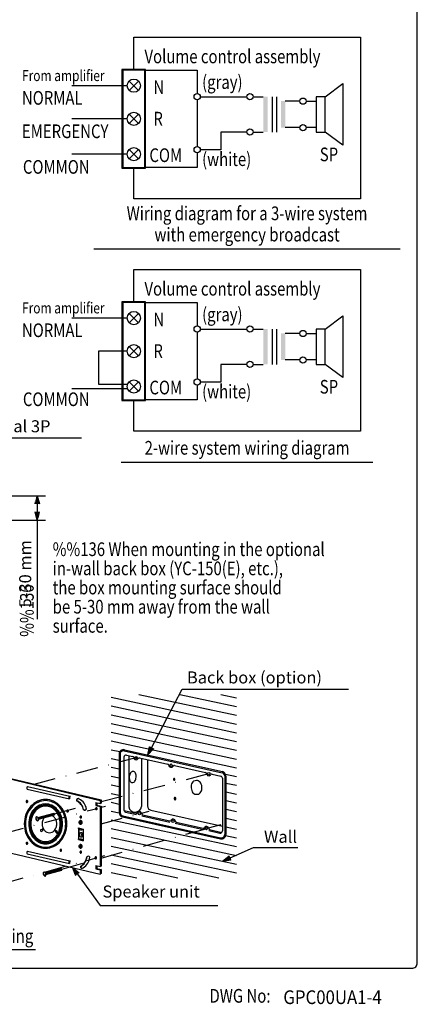
# Model space of a CAD drawing. Extents: x 0 to 360, y 3 to 550.
# Drawn here: x 215 to 360, y 3 to 363 of the extents above; entities that cross this region are included whole.
import ezdxf
from ezdxf.enums import TextEntityAlignment as Align

# ---------------------------------------------------------------- set-up
doc = ezdxf.new("R2010")
doc.units = 0
doc.header["$LTSCALE"] = 16
doc.header["$MEASUREMENT"] = 0
doc.linetypes.add('DASHDOT', pattern=[1, 0.5, -0.25, 0, -0.25])
doc.layers.get('0').update_dxf_attribs({"linetype": 'CONTINUOUS'})
doc.layers.get('DEFPOINTS').update_dxf_attribs({"linetype": 'CONTINUOUS'})
for name, color, linetype in [('1', 3, 'CONTINUOUS'), ('GAWA', 2, 'CONTINUOUS'), ('SCALE', 4, 'CONTINUOUS'), ('SILK', 5, 'CONTINUOUS')]:
    doc.layers.add(name, color=color, linetype=linetype)
doc.styles.add('CMP-SET', font='COMPLEX')
doc.styles.get("Standard").update_dxf_attribs({"font": 'SIMPLEX'})
doc.styles.add('UT7', font='TOAFONT')
doc.dimstyles.get("Standard").update_dxf_attribs({"dimtxt": 0.18, "dimasz": 0.18, "dimexe": 0.18, "dimexo": 0.0625, "dimgap": 0.09, "dimtad": 0, "dimtih": 1, "dimtoh": 1, "dimdec": 1, "dimzin": 0, "dimdsep": 46, "dimtxsty": 'Standard', "dimcen": 0.09, "dimadec": 0, "dimazin": 0, "dimtfac": 1, "dimtdec": 1, "dimtofl": 0, "dimtmove": 2, "dimatfit": 3, "dimfxl": 0, "dimtolj": 1, "dimtzin": 0, "dimarcsym": 0})

# ---------------------------------------------------------------- blocks, each defined once
blk = doc.blocks.new('YAZ1', base_point=(184, 133))
for p, q in [((184, 133), (183, 133.268)), ((184, 133), (183, 132.732)), ((183, 133), (184, 133))]:
    blk.add_line(p, q)
blk = doc.blocks.new('YAZ3')
for p, q in [((-0.999365, 0.24706), (-0.922039, 0.24706)), ((-0.999365, 0.19706), (-0.735437, 0.19706)), ((-0.999365, 0.14706), (-0.548834, 0.14706)), ((-0.999365, 0.09706), (-0.362232, 0.09706)), ((-0.999365, 0.04706), (-0.175629, 0.04706)), ((-0.999365, -0.05294), (-0.197576, -0.05294)), ((-0.999365, -0.10294), (-0.384179, -0.10294)), ((-0.999365, -0.15294), (-0.570781, -0.15294)), ((-0.999365, -0.20294), (-0.757384, -0.20294)), ((-0.999365, -0.25294), (-0.943986, -0.25294))]:
    blk.add_line(p, q)
blk.add_solid([(0, 0), (-1, 0.267949), (-1, -0.267949)])
blk.add_blockref('YAZ1', (0, 0))
blk = doc.blocks.new('*D12')
at = {"layer": 'DEFPOINTS', "color": 0}
for p in [(185.96, 189.12), (185.96, 180.24), (221.1, 180.24)]:
    blk.add_point(p, dxfattribs=at)
at = {"layer": 'SCALE', "color": 0, "lineweight": -2}
for p, q in [((189.96, 189.12), (224.1, 189.12)), ((221.1, 186.12), (221.1, 183.24)), ((189.96, 180.24), (224.1, 180.24)), ((221.1, 180.24), (221.1, 143.99))]:
    blk.add_line(p, q, dxfattribs=at)
at = {"layer": 'SCALE', "color": 0, "lineweight": -2, "xscale": 3, "yscale": 3, "zscale": 3}
for p, rotation in [((221.1, 189.12), 90), ((221.1, 180.24), 270)]:
    blk.add_blockref('YAZ3', p, dxfattribs=dict(at, rotation=rotation))
at = {"layer": 'SCALE', "color": 0, "insert": (216.7, 160.62), "char_height": 4.4, "attachment_point": 5, "rotation": 90}
blk.add_mtext('\\A1;5-30 mm', dxfattribs=at)

msp = doc.modelspace()

# ---------------------------------------------------------------- linework, layer by layer
for p, q in [((260.42, 344.58), (279.55, 344.58)), ((279.55, 344.58), (279.55, 336.05)), ((253.97, 338.94), (233.8, 338.94)), ((254.68, 340.65), (258.1, 337.23)), ((258.1, 340.65), (254.68, 337.23)), ((326.27, 334.9), (332.73, 339.74)), ((332.73, 339.74), (332.73, 317.16)), ((280.69, 334.9), (297.71, 334.9)), ((299.99, 334.9), (303.69, 334.9)), ((306.91, 334.9), (306.91, 322)), ((308.53, 334.9), (308.53, 322)), ((323.05, 334.9), (323.05, 322)), ((326.27, 334.9), (323.05, 334.9)), ((326.27, 322), (326.27, 334.9)), ((279.55, 333.76), (279.55, 316.69)), ((317.07, 333.29), (311.75, 333.29)), ((319.35, 333.29), (323.05, 333.29)), ((258.1, 328.55), (254.68, 325.13)), ((254.68, 328.55), (258.1, 325.13)), ((253.97, 326.84), (233.8, 326.84)), ((297.71, 322), (288.2, 322)), ((288.2, 322), (288.2, 315.54)), ((299.99, 322), (303.69, 322)), ((317.07, 323.61), (311.75, 323.61)), ((323.05, 323.61), (319.35, 323.61)), ((323.05, 322), (326.27, 322)), ((332.73, 317.16), (326.27, 322)), ((253.97, 313.93), (233.8, 313.93)), ((258.1, 315.64), (254.68, 312.22)), ((254.68, 315.64), (258.1, 312.22)), ((279.55, 314.4), (279.55, 309.09)), ((288.2, 315.54), (280.69, 315.54)), ((279.55, 309.09), (260.42, 309.09)), ((260.42, 259.69), (279.55, 259.69)), ((279.55, 259.69), (279.55, 251.15)), ((258.1, 255.75), (254.68, 252.33)), ((254.68, 255.75), (258.1, 252.33)), ((253.97, 254.04), (233.8, 254.04)), ((326.27, 250.01), (332.73, 254.85)), ((332.73, 254.85), (332.73, 232.26)), ((279.55, 248.87), (279.55, 231.79)), ((280.69, 250.01), (297.71, 250.01)), ((299.99, 250.01), (303.69, 250.01)), ((306.91, 250.01), (306.91, 237.1)), ((308.53, 250.01), (308.53, 237.1)), ((317.07, 248.4), (311.75, 248.4)), ((319.35, 248.4), (323.05, 248.4)), ((323.05, 250.01), (323.05, 237.1)), ((326.27, 250.01), (323.05, 250.01)), ((326.27, 237.1), (326.27, 250.01)), ((253.97, 241.94), (243.48, 241.94)), ((243.48, 241.94), (243.48, 229.84)), ((254.68, 243.65), (258.1, 240.23)), ((258.1, 243.65), (254.68, 240.23)), ((317.07, 238.72), (311.75, 238.72)), ((323.05, 238.72), (319.35, 238.72)), ((297.71, 237.1), (288.2, 237.1)), ((288.2, 237.1), (288.2, 230.65)), ((299.99, 237.1), (303.69, 237.1)), ((323.05, 237.1), (326.27, 237.1)), ((332.73, 232.26), (326.27, 237.1)), ((254.68, 230.75), (258.1, 227.32)), ((258.1, 230.75), (254.68, 227.32)), ((288.2, 230.65), (280.69, 230.65)), ((254.1, 228.23), (233.8, 228.23)), ((243.48, 229.84), (254.1, 229.84)), ((279.55, 229.51), (279.55, 224.2)), ((279.55, 224.2), (260.42, 224.2))]:
    msp.add_line(p, q)
for centre, radius in [((256.39, 338.94), 2.42), ((279.55, 334.9), 1.14), ((298.85, 334.9), 1.14), ((318.21, 333.29), 1.14), ((256.39, 326.84), 2.42), ((318.21, 323.61), 1.14), ((298.85, 322), 1.14), ((279.55, 315.54), 1.14), ((256.39, 313.93), 2.42), ((256.39, 254.04), 2.42), ((279.55, 250.01), 1.14), ((298.85, 250.01), 1.14), ((318.21, 248.4), 1.14), ((256.39, 241.94), 2.42), ((298.85, 237.1), 1.14), ((318.21, 238.72), 1.14), ((256.39, 229.04), 2.42), ((279.55, 230.65), 1.14)]:
    msp.add_circle(centre, radius)
for points in [[(303.69, 334.9), (305.3, 334.9), (303.69, 322), (305.3, 322)], [(310.14, 333.29), (311.75, 333.29), (310.14, 323.61), (311.75, 323.61)], [(303.69, 250.01), (305.3, 250.01), (303.69, 237.1), (305.3, 237.1)], [(310.14, 248.4), (311.75, 248.4), (310.14, 238.72), (311.75, 238.72)]]:
    msp.add_solid(points)
at = {"layer": '1'}
for p, q in [((241.78, 279.35), (353.78, 279.35)), ((251.78, 201.44), (343.78, 201.44)), ((248.1, 115.51), (293.88, 105.72)), ((258.2, 116.55), (293.88, 108.92)), ((273.17, 116.55), (293.88, 112.12)), ((288.14, 116.55), (293.88, 115.32)), ((248.1, 112.31), (293.88, 102.52)), ((248.1, 109.11), (293.88, 99.32)), ((248.1, 105.91), (293.88, 96.12)), ((248.1, 102.71), (293.88, 92.92)), ((248.1, 99.51), (293.88, 89.72)), ((248.1, 96.31), (251.27, 95.63)), ((251.01, 94.75), (251.01, 73.32)), ((251.41, 94.75), (251.41, 73.32)), ((252.78, 93.59), (252.78, 74.32)), ((252.87, 95.92), (288.66, 87.93)), ((252.96, 96.31), (288.75, 88.32)), ((253.76, 94.37), (256.02, 93.86)), ((254.54, 94.19), (254.54, 75.44)), ((248.1, 93.11), (251.01, 92.49)), ((258.41, 93.32), (268.84, 91.09)), ((259.17, 93.14), (259.17, 75.57)), ((261.39, 92.64), (261.39, 75.77)), ((271.23, 90.55), (282.62, 87.95)), ((206.9, 86.61), (244.11, 77.83)), ((207.23, 86.74), (244.45, 77.96)), ((248.1, 89.91), (251.01, 89.29)), ((248.1, 86.71), (251.01, 86.09)), ((284.98, 87.42), (288.15, 86.7)), ((289.6, 86.76), (289.6, 65.33)), ((289.87, 87.38), (293.88, 86.52)), ((290, 86.76), (290, 65.33)), ((217.58, 82.9), (233.07, 79.36)), ((248.1, 83.51), (251.01, 82.89)), ((288.77, 85.92), (288.77, 66.65)), ((290, 84.15), (293.88, 83.32)), ((217.44, 81.92), (232.84, 78.39)), ((233.07, 79.36), (232.84, 78.39)), ((248.1, 80.31), (251.01, 79.69)), ((290, 80.95), (293.88, 80.12)), ((242.55, 77.05), (244.11, 76.68)), ((242.55, 77.05), (242.55, 75.89)), ((242.55, 75.89), (242.88, 76.02)), ((242.55, 75.89), (244.11, 75.52)), ((242.88, 76.97), (242.88, 76.02)), ((242.88, 76.02), (244.45, 75.65)), ((244.11, 77.83), (244.45, 77.96)), ((244.11, 77.83), (244.11, 76.68)), ((244.11, 76.68), (244.45, 76.8)), ((244.11, 75.52), (244.45, 75.65)), ((244.45, 77.96), (244.45, 76.8)), ((244.45, 75.65), (244.45, 53.75)), ((248.1, 77.11), (251.01, 76.49)), ((290, 77.75), (293.88, 76.92)), ((221.33, 71.51), (227.23, 73.14)), ((221.57, 70.95), (227.4, 72.57)), ((244.11, 75.52), (244.11, 53.62)), ((248.1, 73.91), (251.01, 73.29)), ((252.34, 72.15), (288.13, 64.16)), ((252.81, 74.11), (257.2, 73.1)), ((253.4, 73.54), (257.42, 72.62)), ((259.32, 72.19), (269.59, 69.91)), ((259.58, 72.56), (269.51, 70.36)), ((262.62, 74.22), (288.77, 68.38)), ((290, 74.55), (293.88, 73.72)), ((237.07, 69.93), (236.59, 69.41)), ((236.61, 69.93), (237.09, 69.42)), ((248.1, 70.71), (293.88, 60.92)), ((252.25, 71.76), (288.04, 63.77)), ((271.48, 69.48), (281.83, 67.22)), ((271.88, 69.83), (281.7, 67.69)), ((290, 71.35), (293.88, 70.52)), ((236.23, 67.75), (236.23, 63.51)), ((236.23, 67.75), (237.84, 67.33)), ((237.36, 65.96), (237.22, 65.15)), ((237.22, 65.15), (237.6, 64.83)), ((237.84, 67.33), (237.84, 63.09)), ((248.1, 67.51), (293.88, 57.72)), ((283.77, 66.78), (287.8, 65.87)), ((284.07, 67.15), (288.58, 66.13)), ((289.95, 64.96), (293.88, 64.12)), ((290, 68.15), (293.88, 67.32)), ((236.23, 63.51), (237.84, 63.09)), ((237.07, 61.19), (236.59, 60.67)), ((236.61, 61.19), (237.09, 60.68)), ((248.1, 64.31), (293.88, 54.52)), ((206.9, 59.68), (244.11, 50.91)), ((217.44, 58.31), (232.84, 54.79)), ((217.58, 59.3), (233.07, 55.76)), ((248.1, 61.11), (293.88, 51.32)), ((248.1, 57.91), (287.48, 49.49)), ((233.07, 55.76), (232.84, 54.79)), ((242.55, 53.99), (244.11, 53.62)), ((242.55, 53.99), (242.55, 52.83)), ((248.1, 54.71), (272.51, 49.49)), ((224.05, 51.31), (229.95, 52.94)), ((224.29, 50.75), (230.13, 52.37)), ((242.88, 52.96), (242.55, 52.83)), ((242.55, 52.83), (244.11, 52.47)), ((242.88, 53.91), (242.88, 52.96)), ((242.88, 52.96), (244.45, 52.59)), ((244.45, 53.75), (244.11, 53.62)), ((244.45, 52.59), (244.11, 52.47)), ((244.11, 52.47), (244.11, 50.91)), ((244.45, 51.04), (244.11, 50.91)), ((244.45, 52.59), (244.45, 51.04)), ((248.1, 51.51), (257.54, 49.49)), ((194.46, 23.35), (220.46, 23.35))]:
    msp.add_line(p, q, dxfattribs=at)
at = {"layer": '1', "linetype": 'DASHDOT'}
for p, q in [((219.95, 83.74), (257.62, 93.57)), ((244.45, 77.35), (284.22, 87.72)), ((227.4, 72.9), (238.75, 75.86)), ((244.45, 75.3), (246.08, 75.74)), ((177.2, 57.23), (242.98, 74.9)), ((244.45, 69.25), (258.89, 73.02)), ((259.23, 73.11), (261.95, 73.82)), ((283.71, 67.74), (288.32, 69.03)), ((244.45, 56.72), (283.37, 67.64)), ((244.45, 57.32), (245.83, 57.71)), ((177.2, 38.76), (242.78, 56.86)), ((230.12, 52.7), (239.94, 55.46))]:
    msp.add_line(p, q, dxfattribs=at)
at = {"layer": '1'}
for points in [[(256.01, 88.38, 0.162537), (255.62, 88.28, 0.10604), (255.18, 87.84, 0.069931), (254.9, 87.25, 0.056168), (254.75, 86.44, 0.056168), (254.78, 85.62, 0.069931), (254.97, 84.99, 0.10604), (255.34, 84.5, 0.162537), (255.72, 84.34, 0.099975), (256.37, 84.42, 0.10604), (256.81, 84.86, 0.069931), (257.09, 85.45, 0.056168), (257.24, 86.26, 0.056168), (257.21, 87.08, 0.069931), (257.02, 87.71, 0.10604), (256.65, 88.2, 0.099975)], [(270.92, 85.42, 0.079325), (270.97, 85.31, 0.088384), (271.04, 85.23, 0.105178), (271.13, 85.18, 0.121181), (271.22, 85.18, 0.121181), (271.3, 85.22, 0.105178), (271.36, 85.31, 0.088384), (271.39, 85.41, 0.079325), (271.38, 85.53, 0.079325), (271.34, 85.64, 0.088384), (271.27, 85.72, 0.105178), (271.17, 85.77, 0.121181), (271.08, 85.77, 0.121181), (271, 85.73, 0.105178), (270.94, 85.64, 0.088384), (270.91, 85.54, 0.079325)], [(279.31, 85.1, 0.081092), (278.24, 84.83, 0.106926), (277.69, 84.21, 0.081738), (277.39, 83.39, 0.069915), (277.34, 82.37, 0.069915), (277.57, 81.38, 0.081738), (278.01, 80.62, 0.106926), (278.67, 80.11, 0.081092), (279.77, 80.04, 0.135643), (280.39, 80.27, 0.106926), (280.94, 80.89, 0.081738), (281.25, 81.71, 0.069915), (281.3, 82.73, 0.069915), (281.06, 83.72, 0.081738), (280.62, 84.47, 0.106926), (279.96, 84.99, 0.135643)], [(216.37, 69.23, 0.087097), (216.97, 65.77, 0.093019), (218.65, 62.94, 0.102836), (221.22, 60.99, 0.111047), (224.14, 60.34, 0.111047), (227.07, 60.99, 0.102836), (229.64, 62.94, 0.093019), (231.31, 65.77, 0.087097), (231.92, 69.23, 0.087097), (231.31, 72.69, 0.093019), (229.64, 75.52, 0.102836), (227.07, 77.47, 0.111047), (224.14, 78.12, 0.111047), (221.22, 77.47, 0.102836), (218.65, 75.52, 0.093019), (216.97, 72.69, 0.087097)], [(216.77, 69.23, 0.087097), (217.35, 65.91, 0.093019), (218.95, 63.2, 0.102836), (221.39, 61.36, 0.111047), (224.14, 60.74, 0.111047), (226.9, 61.36, 0.102836), (229.34, 63.2, 0.093019), (230.94, 65.91, 0.087097), (231.52, 69.23, 0.087097), (230.94, 72.55, 0.093019), (229.34, 75.26, 0.102836), (226.9, 77.1, 0.111047), (224.14, 77.72, 0.111047), (221.39, 77.1, 0.102836), (218.95, 75.26, 0.093019), (217.35, 72.55, 0.087097)], [(217.04, 77.41, 0.087662), (217.06, 77.27, 0.093327), (217.13, 77.17, 0.102642), (217.22, 77.09, 0.110364), (217.34, 77.07, 0.110364), (217.45, 77.09, 0.102642), (217.55, 77.17, 0.093327), (217.61, 77.27, 0.087662), (217.63, 77.41, 0.087662), (217.61, 77.54, 0.093327), (217.55, 77.65, 0.102642), (217.45, 77.72, 0.110364), (217.34, 77.74, 0.110364), (217.22, 77.72, 0.102642), (217.13, 77.65, 0.093327), (217.06, 77.54, 0.087662)], [(217.97, 69.23, 0.087097), (218.48, 66.32, 0.093019), (219.85, 63.99, 0.102836), (221.91, 62.44, 0.111047), (224.14, 61.94, 0.111047), (226.38, 62.44, 0.102836), (228.44, 63.99, 0.093019), (229.81, 66.32, 0.087097), (230.32, 69.23, 0.087097), (229.81, 72.14, 0.093019), (228.44, 74.47, 0.102836), (226.38, 76.02, 0.111047), (224.14, 76.52, 0.111047), (221.91, 76.02, 0.102836), (219.85, 74.47, 0.093019), (218.48, 72.14, 0.087097)], [(218.37, 69.23, 0.087097), (218.85, 66.46, 0.093019), (220.15, 64.26, 0.102836), (222.08, 62.8, 0.111047), (224.14, 62.34, 0.111047), (226.21, 62.8, 0.102836), (228.14, 64.26, 0.093019), (229.43, 66.46, 0.087097), (229.92, 69.23, 0.087097), (229.43, 72.01, 0.093019), (228.14, 74.2, 0.102836), (226.21, 75.66, 0.111047), (224.14, 76.12, 0.111047), (222.08, 75.66, 0.102836), (220.15, 74.2, 0.093019), (218.85, 72.01, 0.087097)], [(218.77, 69.23, 0.087097), (219.23, 66.59, 0.093019), (220.45, 64.52, 0.102836), (222.25, 63.16, 0.111047), (224.14, 62.74, 0.111047), (226.04, 63.16, 0.102836), (227.84, 64.52, 0.093019), (229.06, 66.59, 0.087097), (229.52, 69.23, 0.087097), (229.06, 71.87, 0.093019), (227.84, 73.94, 0.102836), (226.04, 75.3, 0.111047), (224.14, 75.72, 0.111047), (222.25, 75.3, 0.102836), (220.45, 73.94, 0.093019), (219.23, 71.87, 0.087097)], [(271.15, 78.39, 0.079325), (271.21, 78.24, 0.088384), (271.31, 78.13, 0.105178), (271.43, 78.07, 0.121181), (271.56, 78.06, 0.121181), (271.67, 78.12, 0.105178), (271.76, 78.23, 0.088384), (271.79, 78.38, 0.079325), (271.78, 78.54, 0.079325), (271.72, 78.69, 0.088384), (271.62, 78.8, 0.105178), (271.5, 78.87, 0.121181), (271.37, 78.87, 0.121181), (271.26, 78.81, 0.105178), (271.17, 78.7, 0.088384), (271.13, 78.56, 0.079325)], [(231.87, 73.93, 0.087662), (231.9, 73.79, 0.093327), (231.96, 73.69, 0.102642), (232.06, 73.61, 0.110364), (232.17, 73.59, 0.110364), (232.28, 73.61, 0.102642), (232.38, 73.69, 0.093327), (232.45, 73.79, 0.087662), (232.47, 73.93, 0.087662), (232.45, 74.06, 0.093327), (232.38, 74.16, 0.102642), (232.28, 74.24, 0.110364), (232.17, 74.26, 0.110364), (232.06, 74.24, 0.102642), (231.96, 74.16, 0.093327), (231.9, 74.06, 0.087662)], [(236.71, 71.72, 0.087662), (236.73, 71.59, 0.093327), (236.8, 71.48, 0.102642), (236.89, 71.41, 0.110364), (237.01, 71.38, 0.110364), (237.12, 71.41, 0.102642), (237.22, 71.48, 0.093327), (237.28, 71.59, 0.087662), (237.3, 71.72, 0.087662), (237.28, 71.85, 0.093327), (237.22, 71.96, 0.102642), (237.12, 72.03, 0.110364), (237.01, 72.06, 0.110364), (236.89, 72.03, 0.102642), (236.8, 71.96, 0.093327), (236.73, 71.85, 0.087662)], [(242.42, 74.75, 0.087662), (242.44, 74.62, 0.093327), (242.51, 74.52, 0.102642), (242.6, 74.44, 0.110364), (242.72, 74.42, 0.110364), (242.83, 74.44, 0.102642), (242.93, 74.52, 0.093327), (242.99, 74.62, 0.087662), (243.01, 74.75, 0.087662), (242.99, 74.89, 0.093327), (242.93, 74.99, 0.102642), (242.83, 75.07, 0.110364), (242.72, 75.09, 0.110364), (242.6, 75.07, 0.102642), (242.51, 74.99, 0.093327), (242.44, 74.89, 0.087662)], [(220.64, 70.89, 0.062251), (220.8, 70.64, 0.075465), (220.97, 70.46, 0.107065), (221.19, 70.37, 0.14965), (221.36, 70.39, 0.14965), (221.48, 70.5, 0.107065), (221.57, 70.72, 0.075465), (221.56, 70.97, 0.062251), (221.48, 71.25, 0.062251), (221.33, 71.51, 0.075465), (221.15, 71.68, 0.107065), (220.94, 71.78, 0.14965), (220.77, 71.76, 0.14965), (220.64, 71.65, 0.107065), (220.56, 71.43, 0.075465), (220.56, 71.18, 0.062251)], [(236.94, 70.42, 0.105579), (236.71, 70.37, 0.10115), (236.52, 70.23, 0.095458), (236.39, 70.02, 0.09179), (236.34, 69.77, 0.09179), (236.39, 69.52, 0.095458), (236.52, 69.31, 0.10115), (236.71, 69.17, 0.105579), (236.94, 69.12, 0.105579), (237.17, 69.17, 0.10115), (237.37, 69.31, 0.095458), (237.5, 69.52, 0.09179), (237.54, 69.77, 0.09179), (237.5, 70.02, 0.095458), (237.37, 70.23, 0.10115), (237.17, 70.37, 0.105579)], [(237.19, 65.98, 0.105887), (236.93, 65.93, 0.101253), (236.71, 65.76, 0.095322), (236.56, 65.52, 0.091514), (236.5, 65.23, 0.091514), (236.56, 64.95, 0.095322), (236.71, 64.71, 0.101253), (236.93, 64.54, 0.105887), (237.19, 64.49, 0.105887), (237.46, 64.54, 0.164311), (237.51, 64.71, 0.095322), (237.66, 64.95, 0.091514), (237.71, 65.23, 0.091514), (237.66, 65.52, 0.095322), (237.51, 65.76, 0.164311), (237.46, 65.93, 0.105887)], [(217.04, 62.13, 0.087662), (217.06, 62, 0.093327), (217.13, 61.89, 0.102642), (217.22, 61.82, 0.110364), (217.34, 61.79, 0.110364), (217.45, 61.82, 0.102642), (217.55, 61.89, 0.093327), (217.61, 62, 0.087662), (217.63, 62.13, 0.087662), (217.61, 62.26, 0.093327), (217.55, 62.37, 0.102642), (217.45, 62.44, 0.110364), (217.34, 62.47, 0.110364), (217.22, 62.44, 0.102642), (217.13, 62.37, 0.093327), (217.06, 62.26, 0.087662)], [(236.94, 61.67, 0.105579), (236.71, 61.63, 0.10115), (236.52, 61.48, 0.095458), (236.39, 61.28, 0.09179), (236.34, 61.02, 0.09179), (236.39, 60.77, 0.095458), (236.52, 60.57, 0.10115), (236.71, 60.42, 0.105579), (236.94, 60.37, 0.105579), (237.17, 60.42, 0.10115), (237.37, 60.57, 0.095458), (237.5, 60.77, 0.09179), (237.54, 61.02, 0.09179), (237.5, 61.28, 0.095458), (237.37, 61.48, 0.10115), (237.17, 61.63, 0.105579)], [(229.42, 59.58, 0.087662), (229.44, 59.45, 0.093327), (229.51, 59.34, 0.102642), (229.61, 59.27, 0.110364), (229.72, 59.24, 0.110364), (229.83, 59.27, 0.102642), (229.93, 59.34, 0.093327), (229.99, 59.45, 0.087662), (230.02, 59.58, 0.087662), (229.99, 59.71, 0.093327), (229.93, 59.82, 0.102642), (229.83, 59.89, 0.110364), (229.72, 59.92, 0.110364), (229.61, 59.89, 0.102642), (229.51, 59.82, 0.093327), (229.44, 59.71, 0.087662)], [(236.71, 58.9, 0.087662), (236.73, 58.77, 0.093327), (236.8, 58.66, 0.102642), (236.89, 58.59, 0.110364), (237.01, 58.56, 0.110364), (237.12, 58.59, 0.102642), (237.22, 58.66, 0.093327), (237.28, 58.77, 0.087662), (237.3, 58.9, 0.087662), (237.28, 59.03, 0.093327), (237.22, 59.14, 0.102642), (237.12, 59.21, 0.110364), (237.01, 59.24, 0.110364), (236.89, 59.21, 0.102642), (236.8, 59.14, 0.093327), (236.73, 59.03, 0.087662)], [(242.18, 56.82, 0.087662), (242.21, 56.69, 0.093327), (242.27, 56.58, 0.102642), (242.37, 56.51, 0.110364), (242.48, 56.48, 0.110364), (242.59, 56.51, 0.102642), (242.69, 56.58, 0.093327), (242.76, 56.69, 0.087662), (242.78, 56.82, 0.087662), (242.76, 56.95, 0.093327), (242.69, 57.06, 0.102642), (242.59, 57.13, 0.110364), (242.48, 57.16, 0.110364), (242.37, 57.13, 0.102642), (242.27, 57.06, 0.093327), (242.21, 56.95, 0.087662)], [(223.37, 50.7, 0.062251), (223.52, 50.44, 0.075465), (223.7, 50.27, 0.107065), (223.91, 50.17, 0.14965), (224.08, 50.19, 0.14965), (224.21, 50.3, 0.107065), (224.29, 50.52, 0.075465), (224.29, 50.77, 0.062251), (224.2, 51.05, 0.062251), (224.05, 51.31, 0.075465), (223.87, 51.48, 0.107065), (223.66, 51.58, 0.14965), (223.49, 51.56, 0.14965), (223.36, 51.45, 0.107065), (223.28, 51.23, 0.075465), (223.28, 50.98, 0.062251)]]:
    msp.add_lwpolyline(points, format="xyb", close=True, dxfattribs=at)
for points in [[(222.89, 69.22, 0.087097), (223.12, 67.9, 0.093019), (223.73, 66.88, 0.102836), (224.62, 66.2, 0.111047), (225.57, 65.99, 0.111047), (226.51, 66.2, 0.102836), (227.4, 66.88, 0.093019), (228.01, 67.9, 0.087097), (228.24, 69.22, 0.087097), (228.01, 70.53, 0.093019), (227.4, 71.56, 0.102836), (226.51, 72.23, 0.01544), (226.38, 72.29, 0.111047)], [(223.72, 71.55, 0.09226), (223.12, 70.53, 0.087097), (222.89, 69.22, 0.087097)]]:
    msp.add_lwpolyline(points, format="xyb", dxfattribs=at)
for centre in [(257.19, 93.42), (270.01, 90.66), (283.78, 87.57), (258.43, 72.98), (270.74, 70.23), (282.92, 67.56)]:
    msp.add_circle(centre, 0.456, dxfattribs=at)
for centre, radius, start, end in [((252.61, 94.75), 1.6, 77.2406, 180), ((252.61, 94.75), 1.2, 77.2406, 180), ((253.58, 93.59), 0.8, 77.2406, 180), ((255.94, 93.47), 0.4, 4.2147, 77.2406), ((257.21, 93.56), 0.88, 184.2147, 330.2666), ((258.33, 92.93), 0.4, 77.2406, 150.2666), ((268.76, 90.7), 0.4, 4.2147, 77.2406), ((270.03, 90.8), 0.88, 184.2147, 330.2666), ((271.15, 90.16), 0.4, 77.2406, 150.2666), ((282.53, 87.56), 0.4, 6.6733, 77.2406), ((283.81, 87.71), 0.88, 186.6733, 327.808), ((284.89, 87.03), 0.4, 77.2406, 147.808), ((287.97, 85.92), 0.8, 0, 77.2406), ((288.4, 86.76), 1.2, 0, 77.2406), ((288.4, 86.76), 1.6, 0, 77.2406), ((217.93, 82.35), 0.655, 121.9294, 221.0452), ((233.27, 78.8), 0.593, 109.4006, 223.0502), ((235.97, 77.89), 0.584, 44.2937, 200.8534), ((233.24, 73.31), 4.89, 12.7347, 63.4449), ((236.14, 77.9), 0.664, 128.7051, 195.4057), ((234, 74), 4.02, 6.2288, 68.0477), ((234.32, 73.94), 4.83, 8.6215, 64.5505), ((256.85, 75.87), 2.35, 190.655, 352.5709), ((262.99, 75.77), 1.6, 180, 256.7642), ((222.73, 71.57), 0.533, 342.9615, 51.2599), ((223.03, 71.66), 0.533, 342.9615, 51.2599), ((223.28, 71.73), 0.533, 342.9615, 51.2599), ((223.55, 71.8), 0.533, 342.9615, 51.2599), ((223.81, 71.87), 0.533, 342.9615, 51.2599), ((224.03, 71.93), 0.533, 342.9615, 51.2599), ((224.28, 72), 0.533, 342.9615, 51.2599), ((224.55, 72.08), 0.533, 342.9615, 51.2599), ((224.82, 72.15), 0.533, 342.9615, 51.2599), ((225.08, 72.22), 0.533, 342.9615, 51.2599), ((225.31, 72.29), 0.533, 342.9615, 51.2599), ((225.55, 72.36), 0.533, 342.9615, 51.2599), ((225.8, 72.42), 0.533, 342.9615, 51.2599), ((226.05, 72.49), 0.533, 342.9615, 51.2599), ((226.28, 72.56), 0.533, 342.9615, 51.2599), ((226.49, 72.62), 0.533, 342.9615, 51.2599), ((226.72, 72.68), 0.533, 342.9615, 51.2599), ((226.89, 72.73), 0.533, 342.9615, 51.2599), ((238.37, 75.38), 1.02, 248.0486, 315.1363), ((238.44, 74.98), 0.725, 233.7802, 334.3397), ((252.61, 73.32), 1.6, 180, 257.2406), ((252.61, 73.32), 1.2, 180, 257.2406), ((253.58, 74.32), 0.8, 180, 257.2406), ((257.29, 73.49), 0.4, 257.2406, 329.6229), ((258.39, 72.84), 0.88, 4.8583, 149.6229), ((259.67, 72.95), 0.4, 184.8583, 257.2406), ((221.01, 71.44), 0.719, 244.6758, 277.8244), ((221.41, 70.79), 0.66, 139.9207, 179.5612), ((221.16, 71.14), 0.533, 342.9615, 51.2599), ((221.41, 71.21), 0.533, 342.9615, 51.2599), ((221.68, 71.28), 0.533, 342.9615, 51.2599), ((221.93, 71.35), 0.533, 342.9615, 51.2599), ((222.21, 71.43), 0.533, 342.9615, 51.2599), ((222.46, 71.5), 0.533, 342.9615, 51.2599), ((236.75, 69.54), 0.719, 352.1091, 109.9251), ((269.6, 70.75), 0.4, 257.2406, 329.0416), ((270.7, 70.09), 0.88, 5.4396, 149.0416), ((271.97, 70.22), 0.4, 185.4396, 257.2406), ((222.61, 66.84), 0.396, 118.4332, 354.0618), ((222.52, 68), 0.826, 263.5594, 331.9643), ((224, 66.95), 1.01, 138.6532, 188.8828), ((227.65, 65.82), 0.972, 21.0512, 114.3939), ((227.19, 65.85), 0.86, 3.5613, 86.4371), ((228.29, 66.07), 0.288, 215.7393, 20.5004), ((228.18, 65.63), 8.33, 345.2431, 14.7569), ((237.15, 68), 0.955, 195.0259, 315.8705), ((281.79, 68.08), 0.4, 257.2406, 329.0416), ((282.89, 67.42), 0.88, 5.4396, 149.0416), ((284.16, 67.54), 0.4, 185.4396, 257.2406), ((287.97, 66.65), 0.8, 257.2406, 0), ((288.4, 65.33), 1.6, 257.2406, 0), ((288.4, 65.33), 1.2, 257.2406, 0), ((236.85, 62.6), 1.1, 26.2541, 124.6423), ((236.75, 60.79), 0.719, 352.1091, 109.9251), ((217.93, 58.74), 0.655, 121.9294, 221.0452), ((233.27, 55.2), 0.593, 109.4006, 223.0502), ((234.37, 57.88), 4.89, 301.4767, 352.1868), ((234.11, 58.01), 5.26, 302.508, 351.3807), ((235.49, 57.35), 4.83, 300.371, 356.3001), ((239.69, 56.67), 0.725, 30.5818, 131.1413), ((223.73, 51.24), 0.719, 244.6758, 277.8244), ((224.13, 50.6), 0.66, 139.9207, 179.5612), ((223.88, 50.94), 0.533, 342.9615, 51.2599), ((224.13, 51.01), 0.533, 342.9615, 51.2599), ((224.4, 51.08), 0.533, 342.9615, 51.2599), ((224.65, 51.15), 0.533, 342.9615, 51.2599), ((224.93, 51.23), 0.533, 342.9615, 51.2599), ((225.18, 51.3), 0.533, 342.9615, 51.2599), ((225.45, 51.37), 0.533, 342.9615, 51.2599), ((225.75, 51.46), 0.533, 342.9615, 51.2599), ((226, 51.53), 0.533, 342.9615, 51.2599), ((226.27, 51.6), 0.533, 342.9615, 51.2599), ((226.53, 51.67), 0.533, 342.9615, 51.2599), ((226.75, 51.73), 0.533, 342.9615, 51.2599), ((227, 51.8), 0.533, 342.9615, 51.2599), ((227.28, 51.88), 0.533, 342.9615, 51.2599), ((227.55, 51.95), 0.533, 342.9615, 51.2599), ((227.8, 52.02), 0.533, 342.9615, 51.2599), ((228.03, 52.09), 0.533, 342.9615, 51.2599), ((228.27, 52.16), 0.533, 342.9615, 51.2599), ((228.52, 52.23), 0.533, 342.9615, 51.2599), ((228.77, 52.29), 0.533, 342.9615, 51.2599), ((229, 52.36), 0.533, 342.9615, 51.2599), ((229.22, 52.42), 0.533, 342.9615, 51.2599), ((229.44, 52.48), 0.533, 342.9615, 51.2599), ((229.62, 52.53), 0.533, 342.9615, 51.2599), ((237.48, 53.56), 0.584, 164.0681, 320.6278), ((237.57, 53.71), 0.645, 192.1054, 304.8857)]:
    msp.add_arc(centre, radius, start, end, dxfattribs=at)
at = {"layer": 'GAWA'}
for p, q in [((252.05, 344.88), (252.05, 308.79)), ((260.72, 344.88), (252.05, 344.88)), ((252.35, 344.58), (252.35, 309.09)), ((260.42, 344.58), (252.35, 344.58)), ((260.42, 309.09), (260.42, 344.58)), ((260.72, 308.79), (260.72, 344.88)), ((252.05, 308.79), (260.72, 308.79)), ((252.35, 309.09), (260.42, 309.09)), ((252.05, 259.99), (252.05, 223.9)), ((260.72, 259.99), (252.05, 259.99)), ((252.35, 259.69), (252.35, 224.2)), ((260.42, 259.69), (252.35, 259.69)), ((260.42, 224.2), (260.42, 259.69)), ((260.72, 223.9), (260.72, 259.99)), ((252.05, 223.9), (260.72, 223.9)), ((252.35, 224.2), (260.42, 224.2))]:
    msp.add_line(p, q, dxfattribs=at)
msp.add_lwpolyline([(0, 18.47, 0.414214), (2, 16.47), (358, 16.47, 0.414214), (360, 18.47), (360, 548, 0.414214), (358, 550), (2, 550, 0.414214), (0, 548)], format="xyb", close=True, dxfattribs=at)
at = {"layer": 'SCALE'}
for p, q in [((173.98, 210.3), (237.23, 210.3)), ((262.88, 97.07), (274.02, 118.48)), ((274.02, 118.48), (334.8, 118.48)), ((291.58, 56.8), (300.14, 60.54)), ((300.14, 60.54), (316.38, 60.54)), ((235.77, 50.87), (244.04, 39.45)), ((244.04, 39.45), (287.08, 39.45))]:
    msp.add_line(p, q, dxfattribs=at)
at = {"layer": 'SILK', "linetype": 'Continuous'}
for p, q in [((256.39, 356.71), (339.18, 356.71)), ((256.39, 344.58), (256.39, 356.71)), ((339.18, 356.71), (339.18, 297.57)), ((256.39, 297.57), (256.39, 309.09)), ((339.18, 297.57), (256.39, 297.57)), ((256.39, 271.82), (339.18, 271.82)), ((256.39, 259.69), (256.39, 271.82)), ((339.18, 271.82), (339.18, 212.68)), ((256.39, 212.68), (256.39, 224.2)), ((339.18, 212.68), (256.39, 212.68))]:
    msp.add_line(p, q, dxfattribs=at)

# ---------------------------------------------------------------- block references
at = {"layer": 'SCALE', "xscale": 3, "yscale": 3, "zscale": 3}
for p, rotation in [((261.5, 94.4), 242.520627), ((288.83, 55.6), 203.600609), ((234, 53.29), 125.942596)]:
    msp.add_blockref('YAZ3', p, dxfattribs=dict(at, rotation=rotation))

# ---------------------------------------------------------------- texts
at = {"style": 'CMP-SET', "width": 0.9}
msp.add_text('GPC00UA1-4', height=5, dxfattribs=at).set_placement((311.03, 3.4))
at = {"layer": '1', "style": 'UT7', "width": 0.8}
for s, height, p in [('Volume control assembly', 5, (260.29, 347.13)), ('From amplifier', 4, (215.55, 340.62)), ('(gray)', 5, (281.34, 337.76)), ('N', 5, (263.54, 335.92)), ('NORMAL', 5, (215.5, 331.98)), ('R', 5, (263.54, 324.39)), ('EMERGENCY', 5, (215.5, 319.77)), ('COM', 5, (262.09, 311.04)), ('(white)', 5, (281.34, 309.59)), ('SP', 5, (324.35, 311.33)), ('COMMON', 5, (215.86, 306.77)), ('Volume control assembly', 5, (260.29, 262.24)), ('From amplifier', 4, (215.55, 255.73)), ('N', 5, (263.54, 251.03)), ('(gray)', 5, (281.34, 252.87)), ('NORMAL', 5, (215.5, 247.08)), ('R', 5, (263.54, 239.49)), ('COM', 5, (262.09, 226.15)), ('(white)', 5, (281.34, 224.7)), ('SP', 5, (324.35, 226.44)), ('COMMON', 5, (215.86, 221.88)), ('%%136 When mounting in the optional ', 5, (226.75, 167.08)), ('in-wall back box (YC-150(E), etc.), ', 5, (226.75, 160.08)), ('the box mounting surface should ', 5, (226.75, 153.08)), ('be 5-30 mm away from the wall ', 5, (226.75, 146.08)), ('surface.', 5, (226.75, 139.08)), ('DWG No:', 5, (284.05, 3.9))]:
    msp.add_text(s, height=height, dxfattribs=at).set_placement(p)
for s, p in [('Wiring diagram for a 3-wire system', (297.78, 291.65)), ('with emergency broadcast', (297.78, 283.88)), ('2-wire system wiring diagram', (297.78, 205.98)), ('Mounting', (207.46, 27.61))]:
    msp.add_text(s, height=5, dxfattribs=at).set_placement(p, align=Align.MIDDLE)
at = {"layer": 'SCALE'}
for s, p in [('Screw terminal 3P', (175.13, 212.3)), ('Back box (option)', (275.81, 120.53)), ('Wall', (303.97, 62.33)), ('Speaker unit', (244.95, 42.31))]:
    msp.add_text(s, height=4.4, dxfattribs=at).set_placement(p)
at = {"layer": 'SCALE', "style": 'UT7', "width": 0.8}
msp.add_text('%%136', height=5, rotation=90, dxfattribs=at).set_placement((219.81, 137.57))

# ---------------------------------------------------------------- dimensions: what is measured, and where the dimension line sits
at = {"layer": 'SCALE'}
dim = msp.add_linear_dim(base=(221.1, 180.24), p1=(185.96, 189.12), p2=(185.96, 180.24), angle=90, text='5-30 mm', dimstyle='Standard', override={"dimscale": 2, "dimtxt": 2.2, "dimasz": 1.5, "dimexe": 1.5, "dimexo": 2, "dimtih": 0, "dimtoh": 0, "dimblk": 'YAZ3', "dimtofl": 1, "dimtmove": 0, "dimldrblk": 'YAZ3', "dimtvp": 1}, dxfattribs=at)
dim.commit()
dim.dimension.update_dxf_attribs({"geometry": '*D12', "text_midpoint": (216.7, 160.62)})

doc.saveas('drawing.dxf')
